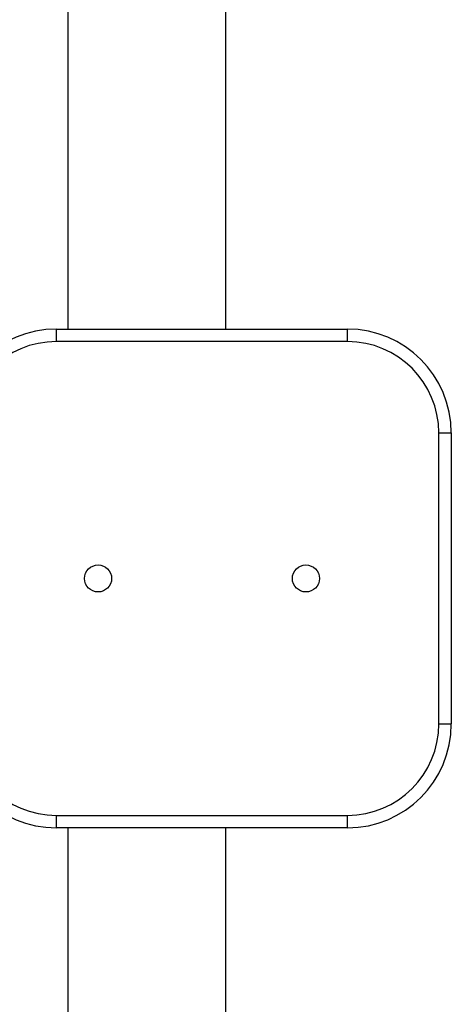
# Model space of a CAD drawing. Units: millimetres. Extents: x -4534 to 359968, y -3372 to 3974.
# Drawn here: x -414 to -310, y 1910 to 2147 of the extents above; entities that cross this region are included whole.
import ezdxf

# ---------------------------------------------------------------- set-up
doc = ezdxf.new("R2010")
doc.units = ezdxf.units.MM
doc.layers.add('Toestel 2D', color=7, linetype='Continuous', lineweight=20)

# ---------------------------------------------------------------- blocks, each defined once
blk = doc.blocks.new('VPL-15-1140-GM')
at = {"layer": 'Toestel 2D', "color": 7, "linetype": 'Continuous', "lineweight": 25}
for p, q in [((-402.18, 2235.25), (-402.18, 2072.23)), ((-364.18, 2072.23), (-364.18, 2235.25)), ((-404.9, 2069.23), (-404.9, 2072.23)), ((-404.9, 2072.23), (-334.9, 2072.23)), ((-334.9, 2069.23), (-334.9, 2072.23)), ((-334.9, 2069.23), (-404.9, 2069.23)), ((-312.9, 1977.23), (-312.9, 2047.23)), ((-312.9, 2047.23), (-309.9, 2047.23)), ((-309.9, 2047.23), (-309.9, 1977.23)), ((-312.9, 1977.23), (-309.9, 1977.23)), ((-404.9, 1952.23), (-404.9, 1955.23)), ((-404.9, 1955.23), (-334.9, 1955.23)), ((-334.9, 1952.23), (-334.9, 1955.23)), ((-334.9, 1952.23), (-404.9, 1952.23)), ((-402.18, 1952.23), (-402.18, 1789.2)), ((-364.18, 1789.2), (-364.18, 1952.23))]:
    blk.add_line(p, q, dxfattribs=at)
for centre in [(-394.89, 2012.23), (-344.89, 2012.23)]:
    blk.add_circle(centre, 3.25, dxfattribs=at)
for centre, radius, start, end in [((-404.9, 2047.23), 25, 90, 180), ((-334.9, 2047.23), 25, 0, 90), ((-404.9, 2047.23), 22, 90, 180), ((-334.9, 2047.23), 22, 0, 90), ((-404.9, 1977.23), 25, 180, 270), ((-404.9, 1977.23), 22, 180, 270), ((-334.9, 1977.23), 22, 270, 0), ((-334.9, 1977.23), 25, 270, 0)]:
    blk.add_arc(centre, radius, start, end, dxfattribs=at)

msp = doc.modelspace()

# ---------------------------------------------------------------- block references
msp.add_blockref('VPL-15-1140-GM', (0, 0))

doc.saveas('drawing.dxf')
